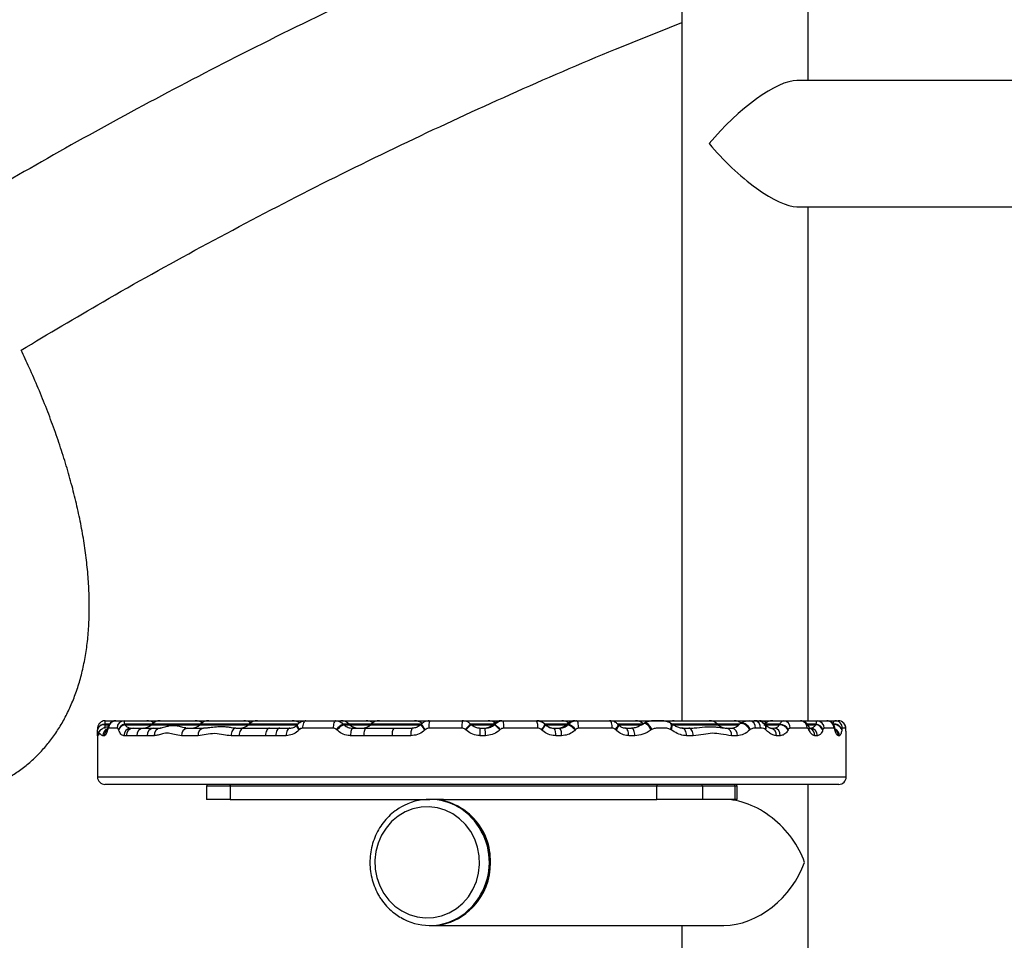
# Model space of a CAD drawing. Units: millimetres. Extents: x 3326 to 9359, y 2744 to 17576.
# Drawn here: x 5745 to 6008, y 14383 to 14629 of the extents above; entities that cross this region are included whole.
import ezdxf

# ---------------------------------------------------------------- set-up
doc = ezdxf.new("R2010")
doc.units = ezdxf.units.MM
doc.header["$LTSCALE"] = 100

msp = doc.modelspace()

# ---------------------------------------------------------------- linework, layer by layer
at = {"color": 7, "linetype": 'Continuous', "lineweight": 25}
for p, q in [((5955.45, 14612.43), (5955.45, 15805.05)), ((5921.75, 14786.12), (5921.75, 14441.43)), ((6062.9, 14612.43), (5952.47, 14612.43)), ((5952.47, 14578.73), (6144.22, 14578.73)), ((5955.45, 14441.43), (5955.45, 14578.73)), ((5767.58, 14440.5), (5767.58, 14440.37)), ((5767.66, 14441.43), (5770.59, 14441.43)), ((5768.38, 14439.08), (5768.34, 14438.96)), ((5768.39, 14439.6), (5768.36, 14439.47)), ((5770.87, 14439.43), (5768.62, 14439.43)), ((5770.56, 14441.43), (5772.76, 14441.43)), ((5771.25, 14438.96), (5771.2, 14439.08)), ((5772.76, 14441.43), (5778.8, 14441.43)), ((5772.82, 14440.5), (5772.89, 14440.37)), ((5774.54, 14439.43), (5775.16, 14439.43)), ((5775.16, 14439.43), (5777.9, 14439.43)), ((5778.8, 14441.43), (5782.41, 14441.43)), ((5780.15, 14440.5), (5780.02, 14440.37)), ((5780.66, 14439.43), (5782.45, 14439.43)), ((5782.41, 14441.43), (5785.52, 14441.43)), ((5785.52, 14441.43), (5791.76, 14441.43)), ((5789.21, 14439.51), (5789.64, 14439.43)), ((5789.64, 14439.43), (5793.96, 14439.43)), ((5791.76, 14441.43), (5795.37, 14441.43)), ((5793.11, 14440.5), (5792.98, 14440.37)), ((5795.37, 14441.43), (5798.47, 14441.43)), ((5798.47, 14441.43), (5804.72, 14441.43)), ((5802.59, 14439.43), (5804.67, 14439.43)), ((5804.72, 14441.43), (5808.33, 14441.43)), ((5806.06, 14440.5), (5805.94, 14440.37)), ((5808.33, 14441.43), (5811.43, 14441.43)), ((5811.43, 14441.43), (5817.67, 14441.43)), ((5811.6, 14439.43), (5814.31, 14439.43)), ((5814.31, 14439.43), (5817.03, 14439.43)), ((5817.67, 14441.43), (5821.3, 14441.43)), ((5819.03, 14440.45), (5818.91, 14440.33)), ((5819.09, 14440.5), (5819.03, 14440.45)), ((5819.57, 14439.08), (5819.45, 14438.96)), ((5828.58, 14439.43), (5820.39, 14439.43)), ((5821.3, 14441.43), (5829.32, 14441.43)), ((5829.32, 14441.43), (5830.63, 14441.43)), ((5829.57, 14438.96), (5829.44, 14439.08)), ((5830.63, 14441.43), (5837.35, 14441.43)), ((5831.24, 14440.5), (5831.37, 14440.37)), ((5833.02, 14440.37), (5832.9, 14440.5)), ((5833.87, 14439.43), (5837.32, 14439.43)), ((5837.35, 14441.43), (5840.96, 14441.43)), ((5838.69, 14440.5), (5838.57, 14440.37)), ((5840.96, 14441.43), (5844.06, 14441.43)), ((5844.06, 14441.43), (5850.31, 14441.43)), ((5844.77, 14439.43), (5849.67, 14439.43)), ((5850.31, 14441.43), (5854.39, 14441.43)), ((5852.11, 14440.52), (5851.98, 14440.39)), ((5853.26, 14439.08), (5853.13, 14438.96)), ((5862.98, 14439.43), (5854.16, 14439.43)), ((5854.39, 14441.43), (5863.04, 14441.43)), ((5863.04, 14441.43), (5869.98, 14441.43)), ((5864.02, 14438.96), (5863.89, 14439.08)), ((5865.44, 14440.4), (5865.31, 14440.52)), ((5867.8, 14439.43), (5869.18, 14439.43)), ((5869.98, 14441.43), (5873.59, 14441.43)), ((5871.32, 14440.5), (5871.2, 14440.37)), ((5871.62, 14440.37), (5871.75, 14440.5)), ((5873.23, 14439.08), (5873.1, 14438.96)), ((5873.59, 14441.43), (5873.96, 14441.43)), ((5873.96, 14441.43), (5882.89, 14441.43)), ((5883.24, 14439.43), (5874.13, 14439.43)), ((5882.89, 14441.43), (5882.94, 14441.43)), ((5882.89, 14441.43), (5889.65, 14441.43)), ((5884.26, 14438.96), (5884.13, 14439.08)), ((5885.17, 14440.5), (5885.3, 14440.37)), ((5885.32, 14440.37), (5885.2, 14440.5)), ((5887.58, 14439.43), (5889.09, 14439.43)), ((5889.65, 14441.43), (5893.26, 14441.43)), ((5891, 14440.5), (5890.87, 14440.37)), ((5891.33, 14440.37), (5891.45, 14440.5)), ((5893.33, 14439.08), (5893.2, 14438.96)), ((5893.26, 14441.43), (5893.59, 14441.43)), ((5893.59, 14441.43), (5902.41, 14441.43)), ((5903.16, 14439.43), (5894.16, 14439.43)), ((5902.41, 14441.43), (5909.32, 14441.43)), ((5904.08, 14438.96), (5903.96, 14439.08)), ((5904.78, 14440.32), (5904.66, 14440.44)), ((5906.69, 14439.43), (5908.29, 14439.43)), ((5909.32, 14441.43), (5916.04, 14441.43)), ((5911.75, 14440.78), (5911.5, 14440.64)), ((5913.74, 14439.08), (5913.54, 14438.96)), ((5916.04, 14441.43), (5919.65, 14441.43)), ((5918.92, 14440.62), (5918.68, 14440.77)), ((5918.88, 14438.96), (5918.68, 14439.08)), ((5919.65, 14441.43), (5922.75, 14441.43)), ((5921.83, 14439.43), (5923.55, 14439.43)), ((5922.75, 14441.43), (5929, 14441.43)), ((5929, 14441.43), (5935.71, 14441.43)), ((5931.38, 14440.37), (5931.26, 14440.5)), ((5933.29, 14439.47), (5933.61, 14439.43)), ((5933.61, 14439.43), (5935.14, 14439.43)), ((5935.71, 14441.43), (5936.18, 14441.43)), ((5936.18, 14441.43), (5939.79, 14441.43)), ((5937.02, 14440.44), (5936.96, 14440.37)), ((5937.2, 14440.59), (5937.03, 14440.44)), ((5937.2, 14440.6), (5937.1, 14440.5)), ((5939.84, 14441.43), (5941.18, 14441.43)), ((5939.99, 14439.08), (5939.85, 14438.96)), ((5941.18, 14441.43), (5942.42, 14441.43)), ((5942.72, 14439.43), (5941.36, 14439.43)), ((5942.42, 14441.43), (5946.03, 14441.43)), ((5943.97, 14440.38), (5943.81, 14440.54)), ((5944.15, 14438.96), (5944.02, 14439.08)), ((5945.39, 14439.43), (5946.36, 14439.43)), ((5946.03, 14441.43), (5948.92, 14441.43)), ((5947.82, 14440.37), (5947.89, 14440.5)), ((5948.92, 14441.43), (5953.44, 14441.43)), ((5950.16, 14439.08), (5950.09, 14438.96)), ((5955.23, 14439.43), (5950.62, 14439.43)), ((5953.44, 14441.43), (5957.86, 14441.43)), ((5955.67, 14438.96), (5955.61, 14439.08)), ((5955.7, 14439.76), (5955.64, 14439.89)), ((5955.88, 14439.43), (5956.08, 14439.43)), ((5957.51, 14440.37), (5957.57, 14440.5)), ((5957.86, 14441.43), (5960.42, 14441.43)), ((5959.42, 14439.08), (5959.37, 14438.96)), ((5962.35, 14439.43), (5959.74, 14439.43)), ((5960.42, 14441.43), (5962.61, 14441.43)), ((5962.61, 14439.46), (5962.58, 14439.59)), ((5962.62, 14438.96), (5962.58, 14439.08)), ((5962.61, 14441.43), (5963.5, 14441.43)), ((5964.46, 14439.08), (5964.44, 14438.96)), ((5965.5, 14439.43), (5964.59, 14439.43)), ((5965.54, 14439.04), (5965.54, 14439.17)), ((5965.54, 14439.08), (5965.54, 14439.17)), ((5965.54, 14438.96), (5965.54, 14439.08)), ((5765.63, 14437.91), (5765.63, 14426.43)), ((5765.64, 14438.99), (5765.64, 14438.96)), ((5765.76, 14437.43), (5765.65, 14437.43)), ((5767.48, 14437.43), (5767.07, 14437.43)), ((5773.32, 14437.43), (5772.68, 14437.43)), ((5776.11, 14437.43), (5773.32, 14437.43)), ((5778.92, 14437.43), (5776.11, 14437.43)), ((5780.75, 14437.43), (5778.92, 14437.43)), ((5792.5, 14437.43), (5788.09, 14437.43)), ((5803.43, 14437.43), (5801.3, 14437.43)), ((5810.5, 14437.43), (5803.43, 14437.43)), ((5813.26, 14437.43), (5810.5, 14437.43)), ((5816.03, 14437.43), (5813.26, 14437.43)), ((5836.74, 14437.43), (5833.22, 14437.43)), ((5844.35, 14437.43), (5836.74, 14437.43)), ((5849.34, 14437.43), (5844.35, 14437.43)), ((5869.26, 14437.43), (5867.85, 14437.43)), ((5889.57, 14437.43), (5888.03, 14437.43)), ((5909.16, 14437.43), (5907.53, 14437.43)), ((5924.73, 14437.43), (5922.98, 14437.43)), ((5936.56, 14437.43), (5935, 14437.43)), ((5948, 14437.43), (5947.02, 14437.43)), ((5957.93, 14437.43), (5957.25, 14437.43)), ((5963.79, 14437.43), (5963.5, 14437.43)), ((5965.63, 14426.43), (5965.63, 14437.43)), ((5963.63, 14424.43), (5767.63, 14424.43)), ((5794.77, 14423.93), (5794.77, 14420.43)), ((5915.06, 14423.93), (5801.08, 14423.93)), ((5801.08, 14423.93), (5801.08, 14420.43)), ((5927.2, 14423.93), (5915.06, 14423.93)), ((5915.06, 14420.43), (5915.06, 14423.93)), ((5927.2, 14423.93), (5927.2, 14420.43)), ((5935.93, 14423.93), (5927.2, 14423.93)), ((5935.93, 14420.43), (5935.93, 14423.93)), ((5936.48, 14420.43), (5936.48, 14423.93)), ((5955.45, 13814.94), (5955.45, 14424.43)), ((5801.08, 14420.43), (5794.77, 14420.43)), ((5801.08, 14420.43), (5854.38, 14420.43)), ((5854.71, 14420.43), (5854.38, 14420.43)), ((5858.07, 14420.43), (5854.71, 14420.43)), ((5858.07, 14420.43), (5915.06, 14420.43)), ((5927.2, 14420.43), (5915.06, 14420.43)), ((5935.93, 14420.43), (5927.2, 14420.43)), ((5936.48, 14420.43), (5935.93, 14420.43)), ((5854.38, 14386.73), (5854.71, 14386.73)), ((5854.71, 14386.73), (5932.94, 14386.73)), ((5921.75, 14386.73), (5921.75, 14227.38))]:
    msp.add_line(p, q, dxfattribs=at)
at = {"color": 8, "linetype": 'Continuous', "lineweight": 25}
for p, q in [((5768.82, 14440.5), (5767.58, 14440.5)), ((5767.58, 14440.37), (5768.74, 14440.37)), ((5780.15, 14440.5), (5772.82, 14440.5)), ((5772.89, 14440.37), (5780.02, 14440.37)), ((5780.02, 14440.37), (5792.98, 14440.37)), ((5793.11, 14440.5), (5780.15, 14440.5)), ((5792.98, 14440.37), (5805.94, 14440.37)), ((5806.06, 14440.5), (5793.11, 14440.5)), ((5805.94, 14440.37), (5818.98, 14440.37)), ((5819.12, 14440.5), (5806.06, 14440.5)), ((5832.9, 14440.5), (5831.24, 14440.5)), ((5831.37, 14440.37), (5833.02, 14440.37)), ((5838.69, 14440.5), (5832.9, 14440.5)), ((5833.02, 14440.37), (5838.57, 14440.37)), ((5838.57, 14440.37), (5852.04, 14440.37)), ((5852.09, 14440.5), (5838.69, 14440.5)), ((5871.32, 14440.5), (5865.34, 14440.5)), ((5865.41, 14440.37), (5871.2, 14440.37)), ((5871.2, 14440.37), (5871.62, 14440.37)), ((5871.75, 14440.5), (5871.32, 14440.5)), ((5885.2, 14440.5), (5885.17, 14440.5)), ((5891, 14440.5), (5885.2, 14440.5)), ((5885.3, 14440.37), (5885.32, 14440.37)), ((5885.32, 14440.37), (5890.87, 14440.37)), ((5890.87, 14440.37), (5891.33, 14440.37)), ((5891.45, 14440.5), (5891, 14440.5)), ((5911.59, 14440.5), (5904.55, 14440.5)), ((5904.8, 14440.37), (5911.15, 14440.37)), ((5931.26, 14440.5), (5919.09, 14440.5)), ((5919.25, 14440.37), (5931.38, 14440.37)), ((5937.1, 14440.5), (5931.26, 14440.5)), ((5931.38, 14440.37), (5936.96, 14440.37)), ((5943.65, 14440.37), (5947.82, 14440.37)), ((5947.89, 14440.5), (5943.77, 14440.5)), ((5957.57, 14440.5), (5955.26, 14440.5)), ((5955.32, 14440.37), (5957.51, 14440.37)), ((5965.54, 14438.96), (5965.54, 14439.04)), ((5965.63, 14437.43), (5965.62, 14437.64)), ((5965.63, 14437.43), (5965.63, 14437.43)), ((5765.63, 14426.43), (5965.63, 14426.43)), ((5801.08, 14423.93), (5794.77, 14423.93)), ((5936.48, 14423.93), (5935.93, 14423.93))]:
    msp.add_line(p, q, dxfattribs=at)
at = {"color": 7, "linetype": 'Continuous', "lineweight": 25, "flags": 128}
for points in [[(5802.59, 14439.43), (5802.34, 14439.4), (5802.09, 14439.28), (5801.87, 14439.1), (5801.68, 14438.85), (5801.52, 14438.55), (5801.4, 14438.2), (5801.32, 14437.83), (5801.3, 14437.43)], [(5804.67, 14439.43), (5804.43, 14439.4), (5804.2, 14439.28), (5803.98, 14439.1), (5803.79, 14438.85), (5803.64, 14438.55), (5803.52, 14438.2), (5803.45, 14437.83), (5803.43, 14437.43)], [(5811.6, 14439.43), (5811.38, 14439.4), (5811.18, 14439.28), (5810.99, 14439.1), (5810.82, 14438.85), (5810.68, 14438.55), (5810.58, 14438.2), (5810.52, 14437.83), (5810.5, 14437.43)], [(5814.31, 14439.43), (5814.11, 14439.4), (5813.91, 14439.28), (5813.73, 14439.1), (5813.57, 14438.85), (5813.44, 14438.55), (5813.34, 14438.2), (5813.28, 14437.83), (5813.26, 14437.43)], [(5817.03, 14439.43), (5816.83, 14439.4), (5816.65, 14439.28), (5816.47, 14439.1), (5816.32, 14438.85), (5816.2, 14438.55), (5816.11, 14438.2), (5816.05, 14437.83), (5816.03, 14437.43)], [(5821.3, 14441.43), (5821.12, 14441.4), (5820.95, 14441.28), (5820.8, 14441.1), (5820.66, 14440.85), (5820.55, 14440.55), (5820.46, 14440.2), (5820.41, 14439.83), (5820.39, 14439.43)], [(5829.32, 14441.43), (5829.17, 14441.4), (5829.04, 14441.28), (5828.91, 14441.1), (5828.79, 14440.85), (5828.7, 14440.55), (5828.63, 14440.2), (5828.59, 14439.83), (5828.58, 14439.43)], [(5833.87, 14439.43), (5833.74, 14439.4), (5833.62, 14439.28), (5833.51, 14439.1), (5833.41, 14438.85), (5833.33, 14438.55), (5833.27, 14438.2), (5833.23, 14437.83), (5833.22, 14437.43)], [(5837.32, 14439.43), (5837.21, 14439.4), (5837.1, 14439.28), (5837, 14439.1), (5836.91, 14438.85), (5836.84, 14438.55), (5836.79, 14438.2), (5836.75, 14437.83), (5836.74, 14437.43)], [(5894.16, 14439.43), (5894.15, 14439.83), (5894.12, 14440.2), (5894.06, 14440.55), (5893.99, 14440.85), (5893.91, 14441.1), (5893.81, 14441.28), (5893.7, 14441.4), (5893.59, 14441.43)], [(5903.16, 14439.43), (5903.14, 14439.83), (5903.1, 14440.2), (5903.03, 14440.55), (5902.94, 14440.85), (5902.82, 14441.1), (5902.69, 14441.28), (5902.55, 14441.4), (5902.41, 14441.43)], [(5907.53, 14437.43), (5907.51, 14437.83), (5907.46, 14438.2), (5907.38, 14438.55), (5907.28, 14438.85), (5907.15, 14439.1), (5907.01, 14439.28), (5906.85, 14439.4), (5906.69, 14439.43)], [(5909.16, 14437.43), (5909.14, 14437.83), (5909.09, 14438.2), (5909.01, 14438.55), (5908.9, 14438.85), (5908.77, 14439.1), (5908.62, 14439.28), (5908.46, 14439.4), (5908.29, 14439.43)], [(5922.98, 14437.43), (5922.96, 14437.83), (5922.89, 14438.2), (5922.79, 14438.55), (5922.64, 14438.85), (5922.47, 14439.1), (5922.27, 14439.28), (5922.06, 14439.4), (5921.83, 14439.43)], [(5924.73, 14437.43), (5924.71, 14437.83), (5924.64, 14438.2), (5924.53, 14438.55), (5924.39, 14438.85), (5924.21, 14439.1), (5924, 14439.28), (5923.78, 14439.4), (5923.55, 14439.43)], [(5801.08, 14423.93), (5801.09, 14424.03), (5801.1, 14424.13), (5801.11, 14424.21), (5801.13, 14424.29), (5801.16, 14424.35), (5801.19, 14424.4), (5801.22, 14424.43), (5801.25, 14424.43)], [(5915.06, 14423.93), (5915.06, 14424.03), (5915.07, 14424.13), (5915.09, 14424.21), (5915.11, 14424.29), (5915.14, 14424.35), (5915.16, 14424.4), (5915.2, 14424.43), (5915.23, 14424.43)], [(5842.09, 14395.32), (5843.45, 14393.49), (5845.06, 14391.91), (5846.89, 14390.62), (5848.88, 14389.65), (5851, 14389.02), (5853.18, 14388.75), (5855.37, 14388.84), (5857.52, 14389.3), (5859.58, 14390.11), (5861.49, 14391.25), (5863.21, 14392.69), (5864.7, 14394.41), (5865.92, 14396.34), (5866.84, 14398.46), (5867.43, 14400.71), (5867.69, 14403.02), (5867.6, 14405.35), (5867.17, 14407.63), (5866.4, 14409.82), (5865.33, 14411.85), (5863.97, 14413.68), (5862.35, 14415.26), (5860.53, 14416.55), (5858.53, 14417.52), (5856.42, 14418.15), (5854.24, 14418.42), (5852.05, 14418.33), (5849.89, 14417.87), (5847.84, 14417.06), (5845.92, 14415.92), (5844.2, 14414.48), (5842.71, 14412.76), (5841.49, 14410.83), (5840.58, 14408.71), (5839.98, 14406.46), (5839.73, 14404.15), (5839.82, 14401.82), (5840.25, 14399.54), (5841.01, 14397.35), (5842.09, 14395.32)], [(5854.71, 14386.73), (5855.39, 14386.75), (5857.69, 14387.03), (5859.93, 14387.67), (5862.05, 14388.64), (5864.02, 14389.94), (5865.8, 14391.52), (5867.33, 14393.36), (5868.6, 14395.42), (5869.57, 14397.66), (5870.23, 14400.02), (5870.55, 14402.45), (5870.54, 14404.91), (5870.19, 14407.34), (5869.51, 14409.69), (5868.51, 14411.92), (5867.22, 14413.96), (5865.66, 14415.78), (5863.88, 14417.35), (5861.89, 14418.61), (5859.75, 14419.56), (5857.51, 14420.17), (5855.2, 14420.43), (5854.71, 14420.43)]]:
    msp.add_lwpolyline(points, dxfattribs=at)
at = {"color": 8, "linetype": 'Continuous', "lineweight": 25, "flags": 128}
for points in [[(5818.91, 14440.33), (5818.89, 14440.3), (5818.85, 14440.18), (5818.85, 14440.04), (5818.89, 14439.86), (5818.98, 14439.66), (5819.1, 14439.44), (5819.26, 14439.2), (5819.45, 14438.96)], [(5819.03, 14440.45), (5819.01, 14440.42), (5818.97, 14440.31), (5818.97, 14440.16), (5819.01, 14439.98), (5819.1, 14439.78), (5819.22, 14439.56), (5819.38, 14439.33), (5819.57, 14439.08)], [(5903.96, 14439.08), (5904.19, 14439.35), (5904.39, 14439.61), (5904.54, 14439.84), (5904.65, 14440.06), (5904.7, 14440.23), (5904.7, 14440.37), (5904.66, 14440.44)], [(5904.08, 14438.96), (5904.31, 14439.22), (5904.51, 14439.48), (5904.66, 14439.72), (5904.76, 14439.93), (5904.82, 14440.11), (5904.82, 14440.24), (5904.78, 14440.32)], [(5913.54, 14438.96), (5913.27, 14439.43), (5912.95, 14439.87), (5912.6, 14440.24), (5912.25, 14440.51), (5911.92, 14440.67), (5911.65, 14440.7), (5911.5, 14440.64)], [(5913.74, 14439.08), (5913.48, 14439.57), (5913.16, 14440.01), (5912.82, 14440.39), (5912.47, 14440.66), (5912.15, 14440.82), (5911.87, 14440.84), (5911.74, 14440.79)], [(5918.68, 14439.08), (5918.86, 14439.57), (5918.94, 14440.01), (5918.92, 14440.39), (5918.81, 14440.66), (5918.68, 14440.78)], [(5918.88, 14438.96), (5919.06, 14439.43), (5919.15, 14439.87), (5919.15, 14440.24), (5919.04, 14440.51), (5918.92, 14440.62)], [(5939.85, 14438.96), (5939.61, 14439.42), (5939.28, 14439.84), (5938.88, 14440.2), (5938.45, 14440.47), (5938, 14440.63), (5937.59, 14440.67), (5937.23, 14440.58), (5937.02, 14440.44)], [(5939.99, 14439.08), (5939.76, 14439.55), (5939.43, 14439.98), (5939.03, 14440.35), (5938.6, 14440.62), (5938.15, 14440.78), (5937.74, 14440.81), (5937.38, 14440.71), (5937.2, 14440.6)]]:
    msp.add_lwpolyline(points, dxfattribs=at)
at = {"color": 8, "linetype": 'Continuous', "lineweight": 25}
for centre, radius, start, end in [((5767.36, 14438.76), 1.75, 82.6606, 168.2356), ((5767.35, 14438.63), 1.75, 82.6897, 168.283), ((5767.65, 14437.43), 2, 110.9686, 180.0035), ((5767.76, 14437.44), 2, 124.1024, 180.0087), ((5769.07, 14437.44), 2, 112.6525, 180.2144), ((5769.44, 14439.19), 1.12, 165.2591, 191.8665), ((5769.48, 14439.31), 1.12, 165.246, 191.8694), ((5856.9, 14443.14), 5.63, 209.1728, 227.927), ((5857.07, 14443.3), 5.69, 209.2559, 227.8435), ((5890.19, 14414.58), 35.95, 133.7947, 137.0213), ((5892.27, 14412.53), 38.68, 133.9017, 136.8977), ((5942.82, 14439.66), 1.33, 334.1969, 41.4056), ((5942.99, 14439.54), 1.3, 333.3122, 40.698), ((5954.73, 14439.52), 0.983, 333.6014, 22.029), ((5954.79, 14439.39), 0.982, 333.6568, 22.2469), ((5955.29, 14437.5), 1.97, 358.1471, 70.338), ((5961.56, 14439.33), 1.05, 346.5744, 14.459), ((5961.6, 14439.2), 1.05, 346.6133, 14.4643), ((5961.79, 14437.44), 2, 359.7537, 62.8016), ((5769.49, 14437.44), 2.01, 131.211, 180.1315), ((5961.48, 14437.44), 2.02, 359.8291, 48.7864), ((5853, 14403.59), 17.31, 301.2508, 58.1965)]:
    msp.add_arc(centre, radius, start, end, dxfattribs=at)
at = {"color": 7, "linetype": 'Continuous', "lineweight": 25}
for centre, radius, start, end in [((5767.66, 14439.44), 2, 89.9987, 122.0206), ((5770.59, 14439.46), 1.97, 90.8854, 180.8584), ((5772.82, 14439.49), 1.95, 91.5818, 181.5018), ((5773.33, 14438.27), 2.28, 102.9341, 159.2078), ((5773.39, 14438.14), 2.29, 102.5778, 158.9799), ((5774.61, 14437.5), 1.93, 92.1695, 182.0173), ((5775.24, 14437.51), 1.93, 92.382, 182.1981), ((5778.01, 14437.53), 1.9, 93.3407, 182.9906), ((5777.76, 14442.63), 3.2, 270, 315), ((5778.8, 14438.23), 3.2, 55.6761, 90), ((5780.8, 14437.56), 1.88, 94.3639, 183.7823), ((5782.41, 14438.23), 3.2, 90, 135), ((5782.61, 14437.57), 1.87, 95.0586, 184.2944), ((5789.9, 14437.63), 1.82, 98.1293, 186.2945), ((5789.7, 14442.63), 3.2, 260.5375, 270), ((5790.72, 14442.63), 3.2, 270, 315), ((5791.76, 14438.23), 3.2, 55.6761, 90), ((5794.28, 14437.67), 1.8, 100.2017, 187.4424), ((5795.37, 14438.23), 3.2, 90, 135), ((5803.67, 14442.63), 3.2, 270, 315), ((5804.72, 14438.23), 3.2, 55.6761, 90), ((5808.33, 14438.23), 3.2, 90, 135), ((5817.67, 14438.23), 3.2, 54.5196, 90), ((5833.49, 14435.77), 5.23, 115.518, 140.7812), ((5833.62, 14435.65), 5.23, 115.4222, 140.7395), ((5830.63, 14438.23), 3.2, 45, 90), ((5835.28, 14442.63), 3.2, 225, 270), ((5836.31, 14442.63), 3.2, 270, 315), ((5837.35, 14438.23), 3.2, 55.6761, 90), ((5840.96, 14438.23), 3.2, 90, 135), ((5847.02, 14437.91), 2.71, 145.8352, 190.1407), ((5852.66, 14437.92), 3.35, 153.1475, 188.3537), ((5850.31, 14438.23), 3.2, 50.3897, 90), ((5858.69, 14439.93), 4.56, 160.7059, 186.2119), ((5881.94, 14439.93), 18.97, 175.4619, 181.5088), ((5845.31, 14437.93), 22.55, 358.7302, 3.8154), ((5868.94, 14442.63), 3.2, 270, 315), ((5855.42, 14437.93), 13.84, 357.9329, 6.2241), ((5869.98, 14438.23), 3.2, 55.6761, 90), ((5873.59, 14438.23), 3.2, 90, 135), ((5861.49, 14428.3), 15.76, 42.562, 50.0094), ((5861.74, 14428.55), 15.59, 42.5161, 50.041), ((5868.13, 14439.93), 6.02, 355.2736, 14.4529), ((5880.14, 14439.92), 3.14, 351.1243, 28.8545), ((5882.94, 14438.23), 3.2, 45, 90), ((5881.62, 14442.01), 3.86, 310.5762, 336.8566), ((5881.8, 14441.85), 3.8, 310.4097, 337.1213), ((5887.59, 14442.63), 3.2, 225, 255.1028), ((5885.46, 14437.91), 2.61, 349.5221, 35.7342), ((5888.61, 14442.63), 3.2, 270, 315), ((5887.12, 14437.91), 2.49, 349.1003, 37.8268), ((5889.65, 14438.23), 3.2, 55.6761, 90), ((5893.26, 14438.23), 3.2, 90, 135), ((5889.2, 14435.61), 5.22, 39.9561, 65.962), ((5889.33, 14435.74), 5.21, 39.9506, 66.0149), ((5909.32, 14438.23), 3.2, 48.4491, 90), ((5919.65, 14438.23), 3.2, 90, 117.7652), ((5929, 14438.23), 3.2, 45, 90), ((5933.65, 14442.63), 3.2, 225, 270), ((5933.24, 14437.69), 1.78, 351.6228, 77.8767), ((5934.67, 14442.63), 3.2, 270, 309.0227), ((5934.79, 14437.68), 1.79, 352.0045, 78.6937), ((5935.71, 14438.23), 3.2, 54.3593, 90), ((5939.56, 14439.65), 1.81, 353.2289, 81.0451), ((5940.91, 14439.64), 1.82, 353.5865, 81.6706), ((5942.42, 14438.23), 3.2, 55.6761, 90), ((5946.03, 14438.23), 3.2, 90, 135), ((5945.19, 14437.6), 1.84, 354.7468, 83.5419), ((5946.16, 14437.6), 1.85, 355.0153, 83.9465), ((5947.54, 14437.4), 2.99, 31.456, 84.6376), ((5947.61, 14437.53), 2.98, 31.4216, 84.6096), ((5948.76, 14439.57), 1.87, 355.7397, 84.9859), ((5953.33, 14439.53), 1.9, 357.0326, 86.688), ((5956, 14437.51), 1.93, 357.7998, 87.6173), ((5957.17, 14437.99), 2.41, 23.6873, 81.7239), ((5957.22, 14438.12), 2.4, 23.5514, 81.5209), ((5957.8, 14439.49), 1.94, 358.3145, 88.2106), ((5960.38, 14439.47), 1.97, 359.0609, 89.0297), ((5962.4, 14438.24), 2.16, 19.46, 99.4073), ((5962.42, 14438.36), 2.16, 19.4137, 99.5592), ((5962.6, 14439.45), 1.99, 359.7029, 89.7011), ((5963.5, 14439.44), 2, 359.9614, 89.9627), ((5767.63, 14426.43), 2, 180, 270), ((5963.63, 14426.43), 2, 270, 0), ((5795.27, 14423.93), 0.5, 90, 180), ((5926.71, 14423.95), 0.486, 358.338, 88.2356), ((5935.44, 14423.95), 0.486, 358.338, 88.2356), ((5935.98, 14423.93), 0.5, 0, 90), ((5854.38, 14405.34), 15.09, 59.1527, 120.7364), ((5854.27, 14404.12), 16.32, 358.1315, 88.4444), ((5854.17, 14403.14), 16.42, 271.8872, 1.5369), ((5854.38, 14401.83), 15.09, 238.6296, 300.225)]:
    msp.add_arc(centre, radius, start, end, dxfattribs=at)
for centre, major_axis, ratio, start_param, end_param in [((5938.6, 14595.58), (16.09, 16.09), 0.311631, 0.302093, 1.872889), ((5938.6, 14595.58), (16.09, -16.09), 0.311631, 4.410296, 5.981093), ((5938.6, 14403.58), (13.77, -13.77), 0.705197, 0.956591, 2.527388), ((5938.6, 14403.58), (13.77, 13.77), 0.705197, 3.755798, 5.326594)]:
    msp.add_ellipse(centre, major_axis=major_axis, ratio=ratio, start_param=start_param, end_param=end_param, dxfattribs=at)
for points, knots in [([(5921.75, 14671.49), (5911.81, 14667.63), (5891.48, 14659.74), (5861.35, 14646.8), (5831.51, 14633.09), (5803.19, 14619.13), (5776.32, 14605.06), (5750.86, 14590.95), (5726.26, 14576.56), (5702.5, 14561.95), (5679.13, 14546.87), (5656.18, 14531.36), (5633.7, 14515.44), (5612.17, 14499.52), (5591.59, 14483.65), (5571.95, 14467.89), (5553.56, 14452.57), (5536.38, 14437.75), (5520.34, 14423.45), (5505.07, 14409.41), (5490.55, 14395.66), (5478.02, 14383.44), (5467.33, 14372.79), (5458.47, 14363.78), (5450.23, 14355.26), (5442.76, 14347.41), (5436.08, 14340.28), (5431.29, 14335.1), (5428.15, 14331.68), (5426.46, 14329.83), (5424.93, 14328.16), (5423.74, 14326.85), (5422.84, 14325.86), (5422.09, 14325.03), (5421.2, 14324.04), (5420.09, 14322.81), (5418.76, 14321.34), (5416.68, 14319.01), (5413.66, 14315.63), (5409.55, 14310.99), (5404.94, 14305.74), (5399.89, 14299.92), (5394.48, 14293.61), (5388.6, 14286.67), (5382.3, 14279.14), (5375.61, 14271.03), (5367.85, 14261.48), (5358.96, 14250.33), (5348.91, 14237.45), (5338.32, 14223.55), (5327.23, 14208.6), (5315.65, 14192.59), (5303.88, 14175.83), (5291.96, 14158.35), (5279.93, 14140.16), (5267.61, 14120.93), (5255.03, 14100.62), (5242.24, 14079.21), (5229.27, 14056.68), (5216.18, 14033.01), (5203, 14008.17), (5189.79, 13982.13), (5176.68, 13955.06), (5163.71, 13926.95), (5150.96, 13897.78), (5138.34, 13867.42), (5130.32, 13846.61), (5126.25, 13836.05)], [0, 0, 0, 0, 0.02835, 0.057958, 0.0869, 0.115177, 0.141229, 0.166689, 0.191558, 0.215835, 0.23952, 0.263994, 0.287801, 0.310884, 0.333216, 0.354798, 0.375629, 0.394582, 0.412869, 0.430488, 0.44744, 0.463725, 0.474886, 0.485679, 0.495698, 0.504816, 0.513034, 0.520352, 0.522591, 0.52473, 0.526656, 0.528295, 0.52918, 0.530017, 0.531129, 0.532516, 0.534178, 0.536115, 0.540381, 0.545571, 0.551686, 0.557926, 0.564903, 0.572523, 0.580714, 0.589477, 0.598812, 0.611461, 0.625028, 0.639513, 0.654916, 0.671236, 0.688475, 0.705569, 0.723479, 0.742204, 0.761745, 0.782102, 0.803274, 0.825262, 0.848066, 0.871684, 0.896118, 0.920909, 0.946487, 0.97285, 1, 1, 1, 1]), ([(5745.23, 14540.42), (5752.5, 14544.76), (5768.4, 14554.25), (5793.48, 14568.19), (5820.61, 14582.47), (5848.13, 14596.05), (5876.01, 14608.89), (5900.43, 14619.5), (5915.83, 14625.57), (5921.75, 14627.91)], [0, 0, 0, 0, 0.127708, 0.27904, 0.434091, 0.592862, 0.745966, 0.902377, 1, 1, 1, 1]), ([(5720.72, 14420.75), (5721.51, 14420.76), (5723.61, 14420.79), (5726.94, 14421.11), (5730.66, 14421.77), (5734.22, 14422.75), (5737.59, 14424.02), (5740.78, 14425.56), (5743.78, 14427.37), (5746.58, 14429.43), (5749.18, 14431.74), (5751.57, 14434.27), (5753.76, 14437.03), (5755.74, 14440.01), (5757.5, 14443.22), (5759.05, 14446.65), (5760.39, 14450.3), (5761.49, 14454.19), (5762.36, 14458.3), (5762.99, 14462.64), (5763.36, 14467.17), (5763.49, 14471.89), (5763.36, 14476.76), (5762.99, 14481.77), (5762.39, 14486.88), (5761.55, 14492.1), (5760.48, 14497.39), (5759.21, 14502.75), (5757.72, 14508.17), (5756.04, 14513.63), (5754.16, 14519.13), (5752.09, 14524.66), (5749.84, 14530.21), (5747.56, 14535.46), (5745.96, 14538.87), (5745.23, 14540.42)], [0, 0, 0, 0, 0.01853, 0.048766, 0.0783, 0.107053, 0.135156, 0.162766, 0.190044, 0.217156, 0.244233, 0.271419, 0.298876, 0.326759, 0.355213, 0.384363, 0.414301, 0.445072, 0.476658, 0.508974, 0.541878, 0.575196, 0.608753, 0.6424, 0.676004, 0.709505, 0.742873, 0.776097, 0.809177, 0.842121, 0.87494, 0.907647, 0.940256, 0.972779, 1, 1, 1, 1]), ([(5766.6, 14441.13), (5766.47, 14441.03), (5766.21, 14440.85), (5765.95, 14440.49), (5765.78, 14440.15), (5765.7, 14439.87), (5765.67, 14439.67), (5765.66, 14439.53), (5765.65, 14439.38), (5765.64, 14439.21), (5765.64, 14439.1)], [0, 0, 0, 0, 0.182845, 0.353645, 0.496634, 0.611105, 0.690382, 0.746277, 0.824296, 1, 1, 1, 1]), ([(5765.64, 14439.12), (5765.64, 14439.09), (5765.64, 14439.05), (5765.64, 14439), (5765.64, 14438.99)], [0, 0, 0, 0, 0.700026, 1, 1, 1, 1]), ([(5768.43, 14439.74), (5768.17, 14439.73), (5767.64, 14439.69), (5767.08, 14439.4), (5766.77, 14439.18), (5766.62, 14439.05), (5766.65, 14439.08), (5766.65, 14439.08)], [0, 0, 0, 0, 0.244797, 0.490285, 0.746152, 0.974108, 1, 1, 1, 1]), ([(5767.66, 14441.43), (5767.65, 14441.4), (5767.62, 14441.33), (5767.59, 14440.9), (5767.58, 14440.58), (5767.58, 14440.5)], [0, 0, 0, 0, 0.429333, 0.858773, 1, 1, 1, 1]), ([(5767.58, 14440.37), (5767.58, 14440.15), (5767.59, 14439.7), (5767.62, 14439.46), (5767.64, 14439.44), (5767.65, 14439.43)], [0, 0, 0, 0, 0.411683, 0.840471, 1, 1, 1, 1]), ([(5768.36, 14439.49), (5768.34, 14439.43), (5768.28, 14439.16), (5768.17, 14438.89), (5768.14, 14438.84), (5768.13, 14438.81)], [0, 0, 0, 0, 0.148911, 0.628726, 1, 1, 1, 1]), ([(5768.62, 14439.43), (5768.61, 14439.43), (5768.56, 14439.43), (5768.47, 14439.36), (5768.41, 14439.17), (5768.38, 14439.08)], [0, 0, 0, 0, 0.124511, 0.562151, 1, 1, 1, 1]), ([(5770.54, 14441.42), (5770.5, 14441.42), (5770.19, 14441.46), (5769.66, 14441.27), (5769.09, 14440.88), (5768.7, 14440.39), (5768.49, 14439.97), (5768.42, 14439.69), (5768.4, 14439.6)], [0, 0, 0, 0, 0.03759, 0.298222, 0.508692, 0.703303, 0.900879, 1, 1, 1, 1]), ([(5771.2, 14439.08), (5771.16, 14439.18), (5771.06, 14439.39), (5770.93, 14439.42), (5770.87, 14439.43)], [0, 0, 0, 0, 0.436798, 1, 1, 1, 1]), ([(5772.76, 14441.43), (5772.76, 14441.4), (5772.75, 14441.35), (5772.78, 14441.03), (5772.8, 14440.74), (5772.82, 14440.5)], [0, 0, 0, 0, 0.460891, 0.548111, 1, 1, 1, 1]), ([(5772.89, 14440.37), (5773.16, 14440.11), (5773.71, 14439.59), (5774.26, 14439.49), (5774.54, 14439.43)], [0, 0, 0, 0, 0.4946902, 1, 1, 1, 1]), ([(5777.9, 14439.43), (5778.26, 14439.44), (5779, 14439.45), (5780.1, 14439.44), (5780.66, 14439.43)], [0, 0, 0, 0, 0.495091, 1, 1, 1, 1]), ([(5789.2, 14439.49), (5788.94, 14439.54), (5788.36, 14439.65), (5787.25, 14439.97), (5785.92, 14440.16), (5784.65, 14440), (5783.64, 14439.73), (5782.91, 14439.53), (5782.48, 14439.45), (5782.42, 14439.46), (5782.41, 14439.46)], [0, 0, 0, 0, 0.130999, 0.296114, 0.446348, 0.601011, 0.737463, 0.865967, 0.970884, 1, 1, 1, 1]), ([(5802.42, 14439.46), (5802.36, 14439.46), (5802.06, 14439.44), (5801.39, 14439.55), (5800.3, 14439.75), (5798.89, 14439.83), (5797.29, 14439.74), (5795.81, 14439.56), (5794.75, 14439.46), (5794.14, 14439.42), (5793.98, 14439.44), (5793.96, 14439.44)], [0, 0, 0, 0, 0.0235373, 0.1227003, 0.2476097, 0.3842808, 0.5702616, 0.7834217, 0.9060389, 0.9936546, 1, 1, 1, 1]), ([(5804.67, 14439.43), (5805.42, 14439.46), (5806.94, 14439.5), (5809.34, 14439.47), (5810.96, 14439.45), (5811.6, 14439.43)], [0, 0, 0, 0, 0.372341, 0.753654, 1, 1, 1, 1]), ([(5817.03, 14439.43), (5817.34, 14439.47), (5817.99, 14439.55), (5818.62, 14439.99), (5818.91, 14440.31), (5818.98, 14440.37)], [0, 0, 0, 0, 0.437636, 0.884079, 1, 1, 1, 1]), ([(5819.09, 14440.5), (5819.37, 14440.73), (5819.92, 14441.2), (5820.73, 14441.42), (5821.19, 14441.43), (5821.3, 14441.43)], [0, 0, 0, 0, 0.4400982, 0.8706413, 1, 1, 1, 1]), ([(5820.39, 14439.43), (5820.35, 14439.43), (5820.18, 14439.43), (5819.88, 14439.35), (5819.68, 14439.17), (5819.57, 14439.08)], [0, 0, 0, 0, 0.132248, 0.566809, 1, 1, 1, 1]), ([(5829.44, 14439.08), (5829.42, 14439.1), (5829.29, 14439.22), (5829.01, 14439.39), (5828.72, 14439.42), (5828.58, 14439.43)], [0, 0, 0, 0, 0.083107, 0.541093, 1, 1, 1, 1]), ([(5829.32, 14441.43), (5829.63, 14441.4), (5830.27, 14441.32), (5830.91, 14440.86), (5831.19, 14440.55), (5831.24, 14440.5)], [0, 0, 0, 0, 0.452107, 0.914598, 1, 1, 1, 1]), ([(5831.37, 14440.37), (5831.67, 14440.16), (5832.31, 14439.71), (5833.2, 14439.46), (5833.73, 14439.44), (5833.87, 14439.43)], [0, 0, 0, 0, 0.404393, 0.848184, 1, 1, 1, 1]), ([(5837.32, 14439.43), (5838.38, 14439.46), (5840.51, 14439.5), (5842.98, 14439.46), (5844.38, 14439.44), (5844.77, 14439.43)], [0, 0, 0, 0, 0.414883, 0.834967, 1, 1, 1, 1]), ([(5851.96, 14440.42), (5851.87, 14440.32), (5851.55, 14439.97), (5850.81, 14439.61), (5850.09, 14439.42), (5849.71, 14439.44), (5849.65, 14439.44)], [0, 0, 0, 0, 0.1474452, 0.5434688, 0.9364261, 1, 1, 1, 1]), ([(5854.19, 14441.39), (5854.01, 14441.38), (5853.49, 14441.37), (5852.75, 14441.06), (5852.31, 14440.66), (5852.13, 14440.5)], [0, 0, 0, 0, 0.231448, 0.685431, 1, 1, 1, 1]), ([(5854.16, 14439.43), (5854.11, 14439.43), (5853.93, 14439.43), (5853.6, 14439.35), (5853.37, 14439.17), (5853.26, 14439.08)], [0, 0, 0, 0, 0.137688, 0.569605, 1, 1, 1, 1]), ([(5863.89, 14439.08), (5863.87, 14439.11), (5863.73, 14439.23), (5863.43, 14439.39), (5863.13, 14439.42), (5862.98, 14439.43)], [0, 0, 0, 0, 0.10009, 0.54944, 1, 1, 1, 1]), ([(5865.29, 14440.5), (5865.11, 14440.67), (5864.69, 14441.06), (5863.89, 14441.38), (5863.3, 14441.4), (5863.03, 14441.41)], [0, 0, 0, 0, 0.294344, 0.684898, 1, 1, 1, 1]), ([(5867.63, 14439.46), (5867.58, 14439.46), (5867.19, 14439.43), (5866.47, 14439.69), (5865.79, 14440.05), (5865.5, 14440.35), (5865.45, 14440.41)], [0, 0, 0, 0, 0.06463, 0.486036, 0.91128, 1, 1, 1, 1]), ([(5869.18, 14439.43), (5869.57, 14439.47), (5870.35, 14439.55), (5871.15, 14439.98), (5871.54, 14440.3), (5871.62, 14440.37)], [0, 0, 0, 0, 0.435276, 0.87637, 1, 1, 1, 1]), ([(5871.75, 14440.5), (5872.03, 14440.73), (5872.59, 14441.19), (5873.4, 14441.42), (5873.86, 14441.43), (5873.96, 14441.43)], [0, 0, 0, 0, 0.436868, 0.867334, 1, 1, 1, 1]), ([(5874.13, 14439.43), (5874.09, 14439.43), (5873.9, 14439.43), (5873.57, 14439.35), (5873.35, 14439.17), (5873.23, 14439.08)], [0, 0, 0, 0, 0.134749, 0.568171, 1, 1, 1, 1]), ([(5882.89, 14441.43), (5883.26, 14441.4), (5884.02, 14441.32), (5884.77, 14440.88), (5885.11, 14440.56), (5885.17, 14440.5)], [0, 0, 0, 0, 0.4442248, 0.8950821, 1, 1, 1, 1]), ([(5884.13, 14439.08), (5884.11, 14439.11), (5883.97, 14439.23), (5883.68, 14439.39), (5883.39, 14439.42), (5883.24, 14439.43)], [0, 0, 0, 0, 0.102927, 0.550793, 1, 1, 1, 1]), ([(5885.3, 14440.37), (5885.57, 14440.16), (5886.13, 14439.71), (5886.95, 14439.46), (5887.45, 14439.44), (5887.58, 14439.43)], [0, 0, 0, 0, 0.406469, 0.844911, 1, 1, 1, 1]), ([(5889.09, 14439.43), (5889.44, 14439.47), (5890.16, 14439.54), (5890.9, 14439.97), (5891.24, 14440.29), (5891.33, 14440.37)], [0, 0, 0, 0, 0.430038, 0.860213, 1, 1, 1, 1]), ([(5891.45, 14440.5), (5891.72, 14440.73), (5892.25, 14441.19), (5893.03, 14441.41), (5893.48, 14441.43), (5893.59, 14441.43)], [0, 0, 0, 0, 0.430049, 0.859597, 1, 1, 1, 1]), ([(5894.16, 14439.43), (5894.12, 14439.43), (5893.94, 14439.43), (5893.64, 14439.34), (5893.43, 14439.17), (5893.33, 14439.08)], [0, 0, 0, 0, 0.1409884, 0.5715803, 1, 1, 1, 1]), ([(5904.64, 14440.42), (5904.46, 14440.61), (5904.04, 14441.03), (5903.24, 14441.38), (5902.65, 14441.4), (5902.4, 14441.41)], [0, 0, 0, 0, 0.3066624, 0.7053855, 1, 1, 1, 1]), ([(5903.96, 14439.08), (5903.93, 14439.11), (5903.81, 14439.23), (5903.54, 14439.39), (5903.28, 14439.42), (5903.16, 14439.43)], [0, 0, 0, 0, 0.137703, 0.567987, 1, 1, 1, 1]), ([(5906.63, 14439.47), (5906.54, 14439.46), (5906.17, 14439.43), (5905.52, 14439.7), (5904.99, 14440.06), (5904.78, 14440.32), (5904.78, 14440.32)], [0, 0, 0, 0, 0.136834, 0.576475, 0.999279, 1, 1, 1, 1]), ([(5911.5, 14440.65), (5911.1, 14440.4), (5910.36, 14439.94), (5909.28, 14439.51), (5908.6, 14439.47), (5908.29, 14439.44)], [0, 0, 0, 0, 0.378574, 0.718681, 1, 1, 1, 1]), ([(5914.99, 14441.43), (5914.68, 14441.44), (5914.07, 14441.45), (5913.13, 14441.33), (5912.34, 14441.13), (5911.92, 14440.87), (5911.75, 14440.77)], [0, 0, 0, 0, 0.297003, 0.581446, 0.835423, 1, 1, 1, 1]), ([(5918.68, 14439.08), (5918.52, 14439.16), (5917.75, 14439.52), (5916.53, 14439.41), (5915.17, 14439.45), (5914.31, 14439.36), (5913.86, 14439.14), (5913.74, 14439.08)], [0, 0, 0, 0, 0.103439, 0.499641, 0.712497, 0.923323, 1, 1, 1, 1]), ([(5918.68, 14440.76), (5918.49, 14440.88), (5918.05, 14441.13), (5917.29, 14441.33), (5916.37, 14441.44), (5915.6, 14441.44), (5915.13, 14441.43), (5914.99, 14441.43)], [0, 0, 0, 0, 0.164964, 0.369816, 0.604605, 0.886676, 1, 1, 1, 1]), ([(5921.82, 14439.45), (5921.79, 14439.44), (5921.52, 14439.4), (5920.88, 14439.58), (5919.92, 14439.98), (5919.25, 14440.42), (5918.92, 14440.63)], [0, 0, 0, 0, 0.032154, 0.331735, 0.676279, 1, 1, 1, 1]), ([(5935.14, 14439.43), (5935.44, 14439.49), (5936.13, 14439.63), (5936.66, 14440.1), (5936.96, 14440.37)], [0, 0, 0, 0, 0.437045, 1, 1, 1, 1]), ([(5937.1, 14440.5), (5937.39, 14440.72), (5938.11, 14441.26), (5939.14, 14441.43), (5939.75, 14441.43), (5939.84, 14441.43)], [0, 0, 0, 0, 0.356374, 0.896624, 1, 1, 1, 1]), ([(5941.36, 14439.43), (5941.03, 14439.44), (5940.56, 14439.45), (5940.12, 14439.17), (5939.99, 14439.08)], [0, 0, 0, 0, 0.707417, 1, 1, 1, 1]), ([(5943.8, 14440.53), (5943.65, 14440.66), (5943.29, 14440.99), (5942.6, 14441.27), (5941.89, 14441.42), (5941.34, 14441.44), (5941.1, 14441.44), (5941.03, 14441.44)], [0, 0, 0, 0, 0.18255, 0.4304, 0.675458, 0.89662, 1, 1, 1, 1]), ([(5944.02, 14439.08), (5943.87, 14439.18), (5943.46, 14439.45), (5943.01, 14439.44), (5942.72, 14439.43)], [0, 0, 0, 0, 0.352696, 1, 1, 1, 1]), ([(5945.37, 14439.44), (5945.36, 14439.44), (5945.33, 14439.43), (5945.06, 14439.52), (5944.56, 14439.84), (5944.16, 14440.22), (5943.97, 14440.39)], [0, 0, 0, 0, 0.1489949, 0.4203692, 0.7197522, 1, 1, 1, 1]), ([(5946.36, 14439.43), (5946.59, 14439.47), (5947.05, 14439.54), (5947.53, 14439.97), (5947.76, 14440.29), (5947.82, 14440.37)], [0, 0, 0, 0, 0.4312464, 0.8637557, 1, 1, 1, 1]), ([(5947.89, 14440.5), (5948.02, 14440.73), (5948.29, 14441.19), (5948.66, 14441.41), (5948.87, 14441.43), (5948.92, 14441.43)], [0, 0, 0, 0, 0.431506, 0.86133, 1, 1, 1, 1]), ([(5950.62, 14439.43), (5950.6, 14439.43), (5950.5, 14439.43), (5950.33, 14439.34), (5950.22, 14439.17), (5950.16, 14439.08)], [0, 0, 0, 0, 0.139622, 0.570966, 1, 1, 1, 1]), ([(5955.63, 14439.88), (5955.54, 14440.08), (5955.34, 14440.49), (5954.82, 14441.01), (5954.16, 14441.38), (5953.66, 14441.4), (5953.43, 14441.42)], [0, 0, 0, 0, 0.226831, 0.49136, 0.7633, 1, 1, 1, 1]), ([(5955.61, 14439.08), (5955.6, 14439.11), (5955.54, 14439.23), (5955.41, 14439.39), (5955.29, 14439.42), (5955.23, 14439.43)], [0, 0, 0, 0, 0.1312785, 0.5648906, 1, 1, 1, 1]), ([(5955.99, 14439.26), (5955.99, 14439.26), (5956.04, 14439.24), (5955.9, 14439.35), (5955.78, 14439.57), (5955.7, 14439.75), (5955.7, 14439.77)], [0, 0, 0, 0, 0.0093639, 0.4798531, 0.968375, 1, 1, 1, 1]), ([(5956.08, 14439.43), (5956.3, 14439.47), (5956.73, 14439.56), (5957.21, 14440), (5957.46, 14440.31), (5957.51, 14440.37)], [0, 0, 0, 0, 0.43955, 0.890274, 1, 1, 1, 1]), ([(5957.57, 14440.5), (5957.62, 14440.73), (5957.71, 14441.2), (5957.81, 14441.42), (5957.85, 14441.43), (5957.86, 14441.43)], [0, 0, 0, 0, 0.442667, 0.8732, 1, 1, 1, 1]), ([(5959.74, 14439.43), (5959.72, 14439.43), (5959.66, 14439.43), (5959.54, 14439.35), (5959.46, 14439.17), (5959.42, 14439.08)], [0, 0, 0, 0, 0.13041, 0.565812, 1, 1, 1, 1]), ([(5962.57, 14439.59), (5962.51, 14439.78), (5962.39, 14440.2), (5962, 14440.78), (5961.41, 14441.22), (5960.86, 14441.44), (5960.51, 14441.41), (5960.42, 14441.4)], [0, 0, 0, 0, 0.2077, 0.453876, 0.673411, 0.913467, 1, 1, 1, 1]), ([(5962.06, 14440.5), (5962.13, 14440.73), (5962.26, 14441.19), (5962.46, 14441.41), (5962.58, 14441.43), (5962.61, 14441.43)], [0, 0, 0, 0, 0.431324, 0.860294, 1, 1, 1, 1]), ([(5962.58, 14439.08), (5962.58, 14439.1), (5962.55, 14439.22), (5962.47, 14439.39), (5962.39, 14439.42), (5962.35, 14439.43)], [0, 0, 0, 0, 0.065743, 0.53254, 1, 1, 1, 1]), ([(5962.82, 14438.84), (5962.82, 14438.84), (5962.83, 14438.83), (5962.73, 14439.03), (5962.65, 14439.32), (5962.61, 14439.47)], [0, 0, 0, 0, 0.1780723, 0.5837014, 1, 1, 1, 1]), ([(5965.53, 14439.26), (5965.52, 14439.35), (5965.52, 14439.52), (5965.48, 14439.82), (5965.35, 14440.28), (5965.02, 14440.78), (5964.62, 14441.15), (5964.32, 14441.24), (5964.24, 14441.26)], [0, 0, 0, 0, 0.137556, 0.260452, 0.427257, 0.660057, 0.912243, 1, 1, 1, 1]), ([(5964.59, 14439.43), (5964.59, 14439.43), (5964.56, 14439.43), (5964.51, 14439.34), (5964.48, 14439.17), (5964.46, 14439.08)], [0, 0, 0, 0, 0.1406581, 0.5714043, 1, 1, 1, 1]), ([(5965.54, 14439.08), (5965.54, 14439.11), (5965.53, 14439.23), (5965.52, 14439.39), (5965.5, 14439.42), (5965.5, 14439.43)], [0, 0, 0, 0, 0.129232, 0.563806, 1, 1, 1, 1]), ([(5965.61, 14437.7), (5965.61, 14437.7), (5965.61, 14437.68), (5965.61, 14437.65), (5965.62, 14437.63), (5965.61, 14437.64), (5965.61, 14437.74), (5965.59, 14438.07), (5965.56, 14438.54), (5965.55, 14438.96), (5965.54, 14439.09)], [0, 0, 0, 0, 0.006869, 0.028024, 0.061001, 0.126556, 0.283904, 0.549971, 0.867965, 1, 1, 1, 1]), ([(5765.63, 14437.91), (5765.63, 14437.93), (5765.62, 14438.1), (5765.63, 14438.56), (5765.64, 14438.96)], [0, 0, 0, 0, 0.126545, 1, 1, 1, 1]), ([(5767.07, 14437.43), (5766.94, 14437.48), (5766.68, 14437.57), (5766.37, 14437.95), (5766.11, 14437.95), (5765.9, 14437.58), (5765.8, 14437.48), (5765.76, 14437.43)], [0, 0, 0, 0, 0.200136, 0.397041, 0.595502, 0.797779, 1, 1, 1, 1]), ([(5768.34, 14438.96), (5768.22, 14438.56), (5767.94, 14437.68), (5767.64, 14437.52), (5767.48, 14437.43)], [0, 0, 0, 0, 0.452619, 1, 1, 1, 1]), ([(5772.68, 14437.43), (5772.4, 14437.51), (5771.85, 14437.66), (5771.45, 14438.54), (5771.25, 14438.96)], [0, 0, 0, 0, 0.5195247, 1, 1, 1, 1]), ([(5788.09, 14437.43), (5787.45, 14437.52), (5786.24, 14437.69), (5784.56, 14438.21), (5783.11, 14437.99), (5781.86, 14437.55), (5781.12, 14437.47), (5780.75, 14437.43)], [0, 0, 0, 0, 0.245844, 0.457514, 0.674588, 0.83707, 1, 1, 1, 1]), ([(5801.3, 14437.43), (5800.64, 14437.49), (5799.17, 14437.63), (5796.95, 14438.15), (5794.67, 14437.7), (5793.21, 14437.52), (5792.5, 14437.43)], [0, 0, 0, 0, 0.215239, 0.476604, 0.744218, 1, 1, 1, 1]), ([(5819.45, 14438.96), (5819.34, 14438.85), (5818.82, 14438.33), (5817.69, 14437.62), (5816.58, 14437.5), (5816.03, 14437.43)], [0, 0, 0, 0, 0.113468, 0.555749, 1, 1, 1, 1]), ([(5833.22, 14437.43), (5833.01, 14437.44), (5832.21, 14437.47), (5830.88, 14437.87), (5829.99, 14438.61), (5829.57, 14438.96)], [0, 0, 0, 0, 0.155266, 0.602033, 1, 1, 1, 1]), ([(5853.13, 14438.96), (5852.99, 14438.84), (5852.41, 14438.32), (5851.15, 14437.61), (5849.95, 14437.49), (5849.34, 14437.43)], [0, 0, 0, 0, 0.128562, 0.563254, 1, 1, 1, 1]), ([(5867.85, 14437.43), (5867.64, 14437.44), (5866.8, 14437.47), (5865.41, 14437.87), (5864.47, 14438.61), (5864.02, 14438.96)], [0, 0, 0, 0, 0.150737, 0.59598, 1, 1, 1, 1]), ([(5873.1, 14438.96), (5872.97, 14438.84), (5872.38, 14438.32), (5871.12, 14437.62), (5869.88, 14437.5), (5869.26, 14437.43)], [0, 0, 0, 0, 0.121707, 0.559909, 1, 1, 1, 1]), ([(5888.03, 14437.43), (5887.81, 14437.44), (5886.99, 14437.48), (5885.62, 14437.87), (5884.7, 14438.61), (5884.26, 14438.96)], [0, 0, 0, 0, 0.157647, 0.598259, 1, 1, 1, 1]), ([(5893.2, 14438.96), (5893.07, 14438.83), (5892.51, 14438.3), (5891.3, 14437.61), (5890.15, 14437.49), (5889.57, 14437.43)], [0, 0, 0, 0, 0.139075, 0.568659, 1, 1, 1, 1]), ([(5907.53, 14437.43), (5907.32, 14437.44), (5906.58, 14437.48), (5905.33, 14437.87), (5904.49, 14438.6), (5904.08, 14438.96)], [0, 0, 0, 0, 0.160261, 0.590377, 1, 1, 1, 1]), ([(5913.54, 14438.96), (5912.81, 14438.52), (5911.44, 14437.69), (5909.88, 14437.52), (5909.16, 14437.43)], [0, 0, 0, 0, 0.536325, 1, 1, 1, 1]), ([(5922.98, 14437.43), (5922.7, 14437.45), (5921.86, 14437.5), (5920.46, 14437.98), (5919.41, 14438.63), (5918.88, 14438.96)], [0, 0, 0, 0, 0.193392, 0.588303, 1, 1, 1, 1]), ([(5935, 14437.43), (5934.05, 14437.56), (5932.39, 14437.77), (5929.87, 14438.21), (5927.42, 14437.71), (5925.67, 14437.53), (5924.73, 14437.43)], [0, 0, 0, 0, 0.29017, 0.511801, 0.739614, 1, 1, 1, 1]), ([(5939.85, 14438.96), (5939.32, 14438.52), (5938.31, 14437.69), (5937.12, 14437.52), (5936.56, 14437.43)], [0, 0, 0, 0, 0.52432, 1, 1, 1, 1]), ([(5947.02, 14437.43), (5946.7, 14437.48), (5946.04, 14437.56), (5945.07, 14438.13), (5944.46, 14438.68), (5944.15, 14438.96)], [0, 0, 0, 0, 0.328986, 0.659821, 1, 1, 1, 1]), ([(5950.09, 14438.96), (5950.01, 14438.83), (5949.7, 14438.3), (5949.02, 14437.61), (5948.34, 14437.49), (5948, 14437.43)], [0, 0, 0, 0, 0.135286, 0.566762, 1, 1, 1, 1]), ([(5957.25, 14437.43), (5957.16, 14437.44), (5956.83, 14437.48), (5956.26, 14437.87), (5955.86, 14438.6), (5955.67, 14438.96)], [0, 0, 0, 0, 0.160076, 0.592089, 1, 1, 1, 1]), ([(5959.37, 14438.96), (5959.33, 14438.86), (5959.12, 14438.34), (5958.66, 14437.62), (5958.17, 14437.5), (5957.93, 14437.43)], [0, 0, 0, 0, 0.106874, 0.552399, 1, 1, 1, 1]), ([(5963.5, 14437.43), (5963.45, 14437.44), (5963.27, 14437.47), (5962.96, 14437.87), (5962.73, 14438.61), (5962.62, 14438.96)], [0, 0, 0, 0, 0.152895, 0.605023, 1, 1, 1, 1]), ([(5964.44, 14438.96), (5964.42, 14438.83), (5964.33, 14438.3), (5964.13, 14437.61), (5963.91, 14437.49), (5963.79, 14437.43)], [0, 0, 0, 0, 0.138473, 0.568271, 1, 1, 1, 1]), ([(5965.63, 14437.43), (5965.62, 14437.44), (5965.62, 14437.47), (5965.59, 14437.87), (5965.56, 14438.6), (5965.54, 14438.96)], [0, 0, 0, 0, 0.156443, 0.591014, 1, 1, 1, 1]), ([(5846.58, 14418.26), (5846.09, 14417.97), (5844.97, 14417.29), (5843.41, 14415.91), (5841.92, 14414.23), (5840.65, 14412.33), (5839.65, 14410.27), (5838.92, 14408.09), (5838.48, 14405.82), (5838.34, 14403.5), (5838.5, 14401.19), (5838.96, 14398.92), (5839.7, 14396.78), (5840.46, 14395.24), (5840.95, 14394.44), (5841.07, 14394.25)], [0, 0, 0, 0, 0.063742, 0.146656, 0.229678, 0.31281, 0.396048, 0.479377, 0.562786, 0.646256, 0.729771, 0.813304, 0.896838, 0.975852, 1, 1, 1, 1]), ([(5841.07, 14394.25), (5841.3, 14393.9), (5841.95, 14392.92), (5843.22, 14391.46), (5844.78, 14390.03), (5845.92, 14389.31), (5846.43, 14388.99)], [0, 0, 0, 0, 0.165256, 0.462399, 0.759485, 1, 1, 1, 1])]:
    msp.add_open_spline(points, degree=3, knots=knots, dxfattribs=at)
at = {"color": 8, "linetype": 'Continuous', "lineweight": 25}
for points, knots in [([(5923.55, 14439.43), (5924.04, 14439.45), (5925.53, 14439.51), (5927.96, 14439.83), (5930.09, 14439.85), (5931.86, 14439.63), (5932.71, 14439.54), (5933.29, 14439.47)], [0, 0, 0, 0, 0.1244156, 0.3794213, 0.6428087, 0.7594601, 1, 1, 1, 1]), ([(5765.65, 14437.43), (5765.64, 14437.44), (5765.63, 14437.46), (5765.63, 14437.73), (5765.63, 14437.91)], [0, 0, 0, 0, 0.301763, 1, 1, 1, 1])]:
    msp.add_open_spline(points, degree=3, knots=knots, dxfattribs=at)

doc.saveas('drawing.dxf')
